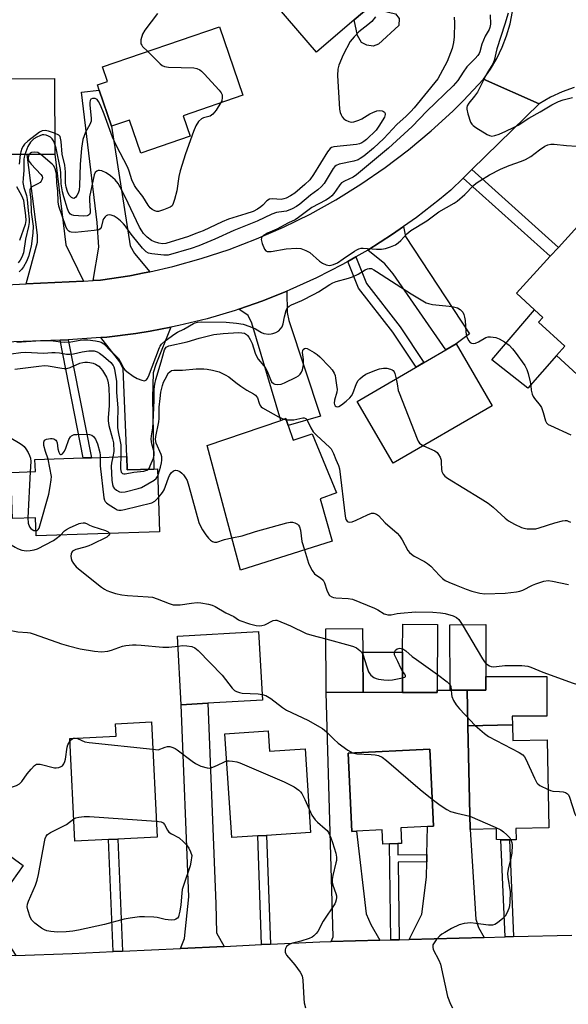
# Model space of a CAD drawing. Units: inches. Extents: x 1285760 to 1291760, y 481452 to 485453.
# Drawn here: x 1287034 to 1287219, y 483276 to 483607 of the extents above; entities that cross this region are included whole.
import ezdxf

# ---------------------------------------------------------------- set-up
doc = ezdxf.new("R2010")
doc.units = ezdxf.units.IN
doc.header["$MEASUREMENT"] = 0
for name, color, linetype in [('BLDG-Footprint', 5, 'Continuous'), ('CULTRL-Pad', 6, 'Continuous'), ('TRANS-Driveway', 251, 'Continuous'), ('TRANS-Non Street Sidewalk', 7, 'Continuous'), ('TRANS-Road', 130, 'Continuous'), ('Undefined', 1, 'Continuous')]:
    doc.layers.add(name, color=color, linetype=linetype)

msp = doc.modelspace()

# ---------------------------------------------------------------- linework, layer by layer
at = {"layer": 'BLDG-Footprint'}
for points, elevation in [([(1287146.57, 483607.16), (1287133.86, 483596.31), (1287117.24, 483615.77), (1287139.15, 483634.49), (1287146.47, 483625.93), (1287147.88, 483624.28), (1287155.78, 483615.03), (1287151.45, 483611.33)], 332.56), ([(1287089.04, 483574.95), (1287091.39, 483568.08), (1287074.8, 483562.39), (1287071.01, 483573.44), (1287065.03, 483571.39), (1287060.87, 483583.5), (1287060.25, 483585.31), (1287063.6, 483586.46), (1287061.93, 483591.32), (1287101.27, 483604.82), (1287109.15, 483581.86)], 334.26), ([(1287045.77, 483587.5), (1287045.88, 483561.96), (1287036.59, 483561.92), (1287025.38, 483561.87), (1287025.4, 483556.93), (1287023.61, 483556.92), (1287020.24, 483556.91), (1287005.87, 483556.84), (1287005.84, 483563.82), (1286996.56, 483563.78), (1286996.48, 483579.93), (1287004.93, 483579.97), (1287004.89, 483587.31)], 335.44), ([(1287260.23, 483513.5), (1287229.84, 483480.29), (1287214.56, 483494.28), (1287217.4, 483497.42), (1287208.54, 483505.52), (1287209.99, 483507.1), (1287207.16, 483509.68), (1287201.1, 483515.23), (1287212.5, 483527.69), (1287215.24, 483530.68), (1287227.18, 483543.73), (1287245.17, 483527.28)], 325.53), ([(1287192.98, 483477.45), (1287159.64, 483458.09), (1287147.56, 483478.91), (1287171.23, 483492.66), (1287177.32, 483496.19), (1287180.9, 483498.27)], 331.15), ([(1287124.39, 483470.74), (1287126.04, 483465.81), (1287132.47, 483467.98), (1287140.61, 483448.13), (1287135.17, 483446.1), (1287139.12, 483431.86), (1287108.29, 483422.2), (1287097.19, 483464.12), (1287121.85, 483472.52), (1287123.59, 483473.11)], 335.02), ([(1287070.08, 483460.37), (1287070.26, 483455.84), (1287079.22, 483456.15), (1287080.39, 483456.19), (1287081.11, 483435.07), (1287039.62, 483433.65), (1287039.41, 483439.8), (1287031.69, 483439.54), (1287031.16, 483455.02), (1287039.4, 483455.3), (1287039.26, 483459.32), (1287055.46, 483459.87), (1287058.2, 483459.97)], 335.41), ([(1287174.5, 483381.77), (1287174.49, 483381.01), (1287162.79, 483381.06), (1287162.86, 483394.55), (1287162.91, 483403.96), (1287174.61, 483403.9)], 337.78), ([(1287184.56, 483381.84), (1287178.78, 483381.81), (1287178.73, 483403.82), (1287190.82, 483403.85), (1287190.86, 483386.35), (1287190.87, 483381.86)], 336.7), ([(1287097.38, 483377.39), (1287088.43, 483376.9), (1287087.16, 483399.98), (1287114.45, 483401.48), (1287115.72, 483378.4)], 339.86), ([(1287149.54, 483381.1), (1287137.19, 483380.99), (1287137.01, 483402.42), (1287149.35, 483402.52), (1287149.42, 483394.57)], 338.11), ([(1287063.93, 483331.56), (1287052.64, 483331), (1287050.93, 483365.59), (1287066.5, 483366.36), (1287066.29, 483370.52), (1287078.4, 483371.12), (1287080.32, 483332.37), (1287067.07, 483331.71)], 342.84), ([(1287199.75, 483370.17), (1287199.9, 483364.92), (1287211.43, 483365.16), (1287212.02, 483335.53), (1287200.88, 483335.3), (1287201.06, 483331.47), (1287198.73, 483331.5), (1287195.88, 483331.54), (1287194.42, 483331.56), (1287194.42, 483335.17), (1287185.5, 483334.99), (1287184.8, 483369.86)], 338.63), ([(1287117.64, 483368.08), (1287118.08, 483361.32), (1287130.06, 483362.1), (1287131.9, 483333.95), (1287117.12, 483332.98), (1287114.12, 483332.79), (1287105.4, 483332.22), (1287103.12, 483367.13)], 341.84), ([(1287162.22, 483335.58), (1287162.47, 483330.31), (1287161.22, 483330.25), (1287158.42, 483330.12), (1287156.24, 483330.02), (1287156.01, 483334.81), (1287147.31, 483334.4), (1287145.75, 483334.33), (1287144.51, 483360.65), (1287172.01, 483361.95), (1287173.23, 483336.1), (1287171.2, 483336)], 340.34)]:
    msp.add_lwpolyline(points, close=True, dxfattribs=dict(at, elevation=elevation))
at = {"layer": 'CULTRL-Pad'}
for points in [[(1287154.71, 483599.01), (1287152.92, 483598.3), (1287150.77, 483598.65), (1287148.97, 483599.55), (1287147.72, 483601.88), (1287146.57, 483607.16), (1287151.45, 483611.33), (1287160.44, 483609.23), (1287161.69, 483607.61), (1287161.52, 483605.28)], [(1287214.56, 483494.28), (1287204.95, 483483.33), (1287192.79, 483492.92), (1287207.16, 483509.68), (1287209.99, 483507.1), (1287208.54, 483505.52), (1287217.4, 483497.42)], [(1287162.86, 483394.55), (1287162.79, 483381.06), (1287149.54, 483381.1), (1287149.42, 483394.57)], [(1287199.75, 483370.17), (1287184.8, 483369.86), (1287184.56, 483381.84), (1287190.87, 483381.86), (1287190.86, 483386.35), (1287211.33, 483386.39), (1287211.36, 483373.09), (1287199.7, 483373.06)]]:
    msp.add_lwpolyline(points, close=True, dxfattribs=at)
at = {"layer": 'TRANS-Driveway'}
for points in [[(1287077.89, 483522.48), (1287075.95, 483522.07), (1287071.09, 483521.13), (1287061.31, 483519.63), (1287058.76, 483519.51), (1287060.75, 483530.69), (1287060.13, 483539.05), (1287054.87, 483582.89), (1287060.87, 483583.5), (1287065.03, 483571.39), (1287071.29, 483531.15), (1287072.68, 483528.67)], [(1287055.52, 483519.35), (1287036.3, 483518.4), (1287040.13, 483532.47), (1287040.15, 483534.79), (1287036.59, 483561.92), (1287045.88, 483561.96), (1287049.6, 483531.54)], [(1287151.15, 483529.76), (1287155.34, 483532.4), (1287159.45, 483535.09), (1287163.17, 483537.65), (1287163.85, 483534.33), (1287185.38, 483501.6), (1287180.9, 483498.27), (1287177.32, 483496.19), (1287159.66, 483521.78), (1287156.88, 483525.19)], [(1287107.74, 483509.88), (1287115.87, 483512.7), (1287123.9, 483515.91), (1287124.03, 483508.77), (1287124.65, 483506.13), (1287135.27, 483473.95), (1287124.39, 483470.74), (1287123.59, 483473.11), (1287121.85, 483472.52), (1287112.18, 483505.24), (1287110.94, 483507.72)], [(1287061.41, 483500.35), (1287063.38, 483500.54), (1287073.14, 483501.71), (1287077.98, 483502.54), (1287084.9, 483503.82), (1287079.88, 483491.26), (1287078.96, 483488.51), (1287078.8, 483480.07), (1287079.22, 483456.15), (1287070.26, 483455.84), (1287070.08, 483460.37), (1287068.88, 483489.87), (1287067.8, 483492.19)], [(1287190.26, 483298.68), (1287165.03, 483297.99), (1287169.35, 483306.45), (1287170.89, 483318.92), (1287170.99, 483324.14), (1287171.03, 483326.55), (1287171.2, 483336), (1287173.23, 483336.1), (1287172.01, 483361.95), (1287144.51, 483360.65), (1287145.75, 483334.33), (1287147.31, 483334.4), (1287150.6, 483306.64), (1287152.15, 483303.08), (1287155.24, 483297.72), (1287138.82, 483297.27), (1287139.45, 483298.9), (1287137.2, 483380.99), (1287149.54, 483381.1), (1287162.79, 483381.06), (1287174.49, 483381.01), (1287174.5, 483381.77), (1287178.78, 483381.81), (1287184.56, 483381.84), (1287184.8, 483369.86), (1287185.5, 483334.99), (1287187.47, 483304.82), (1287188.4, 483302.03)], [(1287102.9, 483295.68), (1287088.19, 483295), (1287089.57, 483298.35), (1287091, 483312.31), (1287088.43, 483376.9), (1287097.38, 483377.39), (1287100.06, 483309.99), (1287100.26, 483300.21)], [(1287032.86, 483292.62), (1287010.58, 483291.8), (1287013.66, 483296.73), (1287015.05, 483301.38), (1287015.69, 483305.83), (1287016.12, 483308.84), (1287016.45, 483311.14), (1287019.13, 483317.29), (1287027.75, 483328.38), (1287035.32, 483322.86), (1287027.7, 483312.05), (1287026.41, 483307.1), (1287026.65, 483304.81), (1287027.22, 483301.67), (1287028.38, 483299.52)]]:
    msp.add_lwpolyline(points, close=True, dxfattribs=at)
at = {"layer": 'TRANS-Non Street Sidewalk'}
for points in [[(1287183.18, 483553.99), (1287186.09, 483556.83), (1287215.24, 483530.68), (1287212.5, 483527.69)], [(1287144.47, 483525.94), (1287147.16, 483527.48), (1287150.69, 483518.52), (1287162.03, 483503.97), (1287170.01, 483491.95), (1287167.35, 483490.4), (1287159.53, 483502.18), (1287147.99, 483516.98)], [(1287047.71, 483499.53), (1287050.44, 483499.64), (1287058.2, 483459.97), (1287055.46, 483459.87)], [(1287068.64, 483294.09), (1287065.5, 483293.95), (1287063.93, 483331.56), (1287067.07, 483331.71)], [(1287118.39, 483296.4), (1287115.38, 483296.26), (1287114.12, 483332.79), (1287117.12, 483332.98)], [(1287171.03, 483326.55), (1287170.99, 483324.14), (1287161.32, 483323.99), (1287161.72, 483297.9), (1287158.92, 483297.82), (1287158.42, 483330.12), (1287161.22, 483330.25), (1287161.28, 483326.4)], [(1287200.13, 483298.94), (1287197.29, 483298.87), (1287195.88, 483331.54), (1287198.73, 483331.5)]]:
    msp.add_lwpolyline(points, close=True, dxfattribs=at)
at = {"layer": 'TRANS-Road'}
for points in [[(1287220.54, 483584.42), (1287216.46, 483582.95), (1287212.52, 483581.13), (1287208.76, 483578.98), (1287190, 483587.19), (1287192.41, 483590.59), (1287194.52, 483594.19), (1287196.33, 483597.95), (1287197.82, 483601.84), (1287198.98, 483605.85), (1287199.8, 483609.93)], [(1287020.39, 483517.62), (1287036.3, 483518.4), (1287055.52, 483519.35), (1287058.76, 483519.51), (1287061.31, 483519.63), (1287071.09, 483521.13), (1287075.95, 483522.07), (1287077.89, 483522.48), (1287085.6, 483524.24), (1287095.14, 483526.89), (1287104.54, 483529.98), (1287113.78, 483533.51), (1287122.85, 483537.48), (1287131.71, 483541.87), (1287140.36, 483546.67), (1287148.77, 483551.89), (1287156.93, 483557.49), (1287164.82, 483563.47), (1287172.41, 483569.81), (1287179.69, 483576.51), (1287183.21, 483579.99), (1287190, 483587.19), (1287208.76, 483578.98), (1287186.09, 483556.83), (1287183.18, 483553.99), (1287179.01, 483549.91), (1287175.24, 483546.76), (1287167.49, 483540.73), (1287163.17, 483537.65), (1287159.45, 483535.09), (1287155.34, 483532.4), (1287151.15, 483529.76), (1287147.16, 483527.48), (1287144.47, 483525.94), (1287142.66, 483524.9), (1287133.92, 483520.42), (1287124.98, 483516.35), (1287123.9, 483515.91), (1287115.87, 483512.7), (1287107.74, 483509.88), (1287106.59, 483509.48), (1287097.16, 483506.7), (1287087.62, 483504.37), (1287084.9, 483503.82), (1287077.98, 483502.54), (1287073.14, 483501.71), (1287063.38, 483500.54), (1287061.41, 483500.35), (1287053.59, 483499.76), (1287050.44, 483499.64), (1287047.71, 483499.53), (1286988.6, 483497.31)], [(1287032.86, 483292.62), (1287051.77, 483293.31), (1287065.5, 483293.95), (1287068.64, 483294.09), (1287088.19, 483295), (1287102.9, 483295.68), (1287115.38, 483296.26), (1287118.39, 483296.4), (1287135.04, 483297.17), (1287138.82, 483297.27), (1287155.24, 483297.72), (1287158.92, 483297.82), (1287161.72, 483297.9), (1287165.03, 483297.99), (1287190.26, 483298.68), (1287197.29, 483298.87), (1287200.13, 483298.94), (1287219.69, 483299.48)]]:
    msp.add_lwpolyline(points, dxfattribs=at)
at = {"layer": 'Undefined'}
for p, q in [((1287122.92, 483472.88, 334), (1287123.72, 483472.73, 334)), ((1287037.61, 483455.24, 336), (1287036.9, 483439.72, 336)), ((1287052.15, 483365.65, 342), (1287052.89, 483365.69, 342)), ((1287078.85, 483361.99, 342), (1287080.69, 483361.8, 342))]:
    msp.add_line(p, q, dxfattribs=at)
for points, elevation in [([(1287153.68, 483608.17), (1287152.47, 483606.63), (1287151.13, 483605.47), (1287148.1, 483603.15), (1287146.51, 483601.45), (1287145.26, 483599.85), (1287142.89, 483595.44), (1287141.4, 483591.96), (1287141.03, 483590.6), (1287141, 483588.44), (1287141.67, 483577.15), (1287141.88, 483576.03), (1287142.17, 483575.25), (1287142.54, 483574.51), (1287143.03, 483573.88), (1287143.73, 483573.39), (1287144.8, 483572.94), (1287145.64, 483572.79), (1287146.46, 483572.88), (1287148.1, 483573.39), (1287149.15, 483573.84), (1287151.79, 483575.52), (1287152.82, 483576.05), (1287154.18, 483576.54), (1287154.98, 483576.68), (1287155.95, 483576.57), (1287156.37, 483576.39), (1287156.72, 483576.1), (1287156.96, 483575.73), (1287157.03, 483575.33), (1287156.75, 483574.43), (1287154.86, 483571.39), (1287153.92, 483570.12), (1287150.67, 483566.99), (1287149.81, 483566.24), (1287149.17, 483565.81), (1287148.33, 483565.45), (1287147.29, 483565.25), (1287139.75, 483564.43), (1287138.96, 483564.2), (1287138.51, 483563.92), (1287137.62, 483562.82), (1287132.91, 483555.22), (1287131.64, 483553.43), (1287129.96, 483551.81), (1287126.59, 483548.93), (1287125.21, 483548.02), (1287123.65, 483547.22), (1287122.9, 483546.95), (1287122, 483546.8), (1287119.07, 483547.02), (1287118.06, 483546.91), (1287117.25, 483546.36), (1287115.81, 483544.81), (1287115.21, 483544.27), (1287114.08, 483543.51), (1287112.59, 483542.76), (1287110.17, 483541.94), (1287104.32, 483540.15), (1287102.18, 483539.25), (1287095.74, 483536.29), (1287093.38, 483535.29), (1287090.81, 483534.33), (1287083.26, 483532), (1287082.11, 483531.89), (1287080.84, 483532.09), (1287079.49, 483532.51), (1287078.47, 483532.99), (1287076.92, 483534.15), (1287075.76, 483535.32), (1287075.13, 483536.21), (1287074.4, 483537.51), (1287069.59, 483547.67), (1287067.91, 483550.93), (1287067.19, 483552.16), (1287066.19, 483553.42), (1287064.66, 483554.75), (1287063.23, 483555.71), (1287061.73, 483556.42), (1287060.98, 483556.57), (1287060.49, 483556.51), (1287060.03, 483556.31), (1287059.53, 483555.87), (1287059.16, 483555.01), (1287057.61, 483547.72), (1287057.55, 483546.39), (1287057.82, 483543), (1287057.76, 483542.28), (1287057.53, 483541.75), (1287057.23, 483541.49), (1287056.85, 483541.32), (1287055.49, 483541.2), (1287052.31, 483541.38), (1287051.56, 483541.57), (1287051.14, 483541.86), (1287050.68, 483542.52), (1287050.22, 483543.58), (1287048.91, 483547.65), (1287048.45, 483549.37), (1287048.08, 483552.02), (1287047.99, 483555.59), (1287047.87, 483556.82), (1287046.33, 483564), (1287045.86, 483565.69)], 332), ([(1287080.43, 483609.27), (1287076.13, 483603.65), (1287075.4, 483602.39), (1287074.89, 483600.47), (1287074.82, 483599.66), (1287074.89, 483599.16), (1287075.12, 483598.68), (1287075.45, 483598.24), (1287077.14, 483596.54)], 334), ([(1287192.32, 483608.83), (1287192.34, 483605.7), (1287192.19, 483604.63), (1287191.91, 483603.89), (1287190.64, 483601.7), (1287190.02, 483600.37), (1287189.5, 483599), (1287188.8, 483596.43), (1287188.53, 483595.8), (1287188.13, 483595.18), (1287187.22, 483594.15), (1287184.48, 483591.37), (1287183.17, 483589.54), (1287181.36, 483586.74), (1287179.89, 483584.98), (1287170.99, 483576.51), (1287166.06, 483571.36), (1287158.07, 483564.01), (1287147.37, 483555.1), (1287146.19, 483554.28), (1287143.3, 483552.98), (1287142.26, 483552.34), (1287141.7, 483551.67), (1287140.56, 483549.87), (1287139.75, 483548.75), (1287139.03, 483547.97), (1287138.24, 483547.31), (1287137.02, 483546.56), (1287132.3, 483544.03), (1287127.89, 483540.74), (1287126.7, 483539.94), (1287124.45, 483538.87), (1287120.58, 483536.78), (1287117.38, 483535.48), (1287115.96, 483534.57), (1287115.44, 483534.02), (1287115.35, 483533.81), (1287115.3, 483533.33), (1287115.62, 483531.97), (1287116.37, 483530.08), (1287116.85, 483529.49), (1287117.27, 483529.29), (1287117.8, 483529.24), (1287118.65, 483529.32), (1287123.67, 483530.18), (1287127.19, 483530.37), (1287128.64, 483530.25), (1287130.31, 483529.68), (1287131.6, 483528.99), (1287134.93, 483526.02), (1287135.87, 483525.31), (1287137.19, 483524.77), (1287138.29, 483524.6), (1287138.81, 483524.66), (1287139.59, 483524.89), (1287140.9, 483525.53), (1287142.91, 483526.79), (1287146.7, 483529.44), (1287147.43, 483529.88), (1287148.13, 483530.18), (1287148.87, 483530.36), (1287149.62, 483530.4), (1287154.02, 483530.12), (1287155.73, 483530.11), (1287157.14, 483530.34), (1287158.79, 483530.89), (1287160.4, 483531.56), (1287161.37, 483532.15), (1287162.21, 483532.97), (1287164.25, 483535.27), (1287165.6, 483536.33), (1287170.96, 483539.62), (1287175.04, 483542.61), (1287180.18, 483545.58), (1287181.14, 483546.21), (1287183.8, 483548.41), (1287186.69, 483551.53), (1287187.55, 483552.22), (1287188.75, 483553.01), (1287192.03, 483555.04), (1287195.73, 483556.98), (1287198.7, 483558.2), (1287202.8, 483559.61), (1287204.14, 483560.22), (1287205.92, 483561.25), (1287208.82, 483563.46), (1287210.67, 483564.68), (1287211.61, 483565.15), (1287212.65, 483565.41), (1287213.81, 483565.41), (1287217.95, 483564.88), (1287224.91, 483564.51)], 328), ([(1287198.28, 483609.47), (1287197.24, 483605.76), (1287194.52, 483597.45), (1287193.66, 483593.48), (1287193.14, 483592.33), (1287191.2, 483589.15), (1287187.99, 483582.86), (1287187.06, 483581.47), (1287185.16, 483579.19), (1287184.56, 483578.22), (1287184.4, 483577.71), (1287184.38, 483577.18), (1287184.77, 483575.54), (1287185.71, 483572.8), (1287186.12, 483572.08), (1287186.51, 483571.68), (1287187.45, 483570.99), (1287191.25, 483568.63), (1287192.02, 483568.25), (1287192.81, 483568.09), (1287193.9, 483568.27), (1287195.28, 483568.71), (1287197.58, 483569.69), (1287200.13, 483570.95), (1287201.64, 483571.8), (1287205.29, 483574.11), (1287209.05, 483576.2), (1287213.02, 483578.56), (1287215.23, 483579.69), (1287216.85, 483580.26), (1287219.93, 483581.11)], 326), ([(1287180.13, 483608.11), (1287180.3, 483606.13), (1287180.2, 483601.45), (1287179.92, 483599.5), (1287179.49, 483597.58), (1287177.82, 483593.22), (1287174.67, 483587.37), (1287166.71, 483577.54), (1287165.63, 483576.31), (1287164.05, 483574.76), (1287160.91, 483572.02), (1287156.49, 483567.27), (1287153.02, 483564.04), (1287149.81, 483561.34), (1287148.63, 483560.5), (1287147.88, 483560.08), (1287146.5, 483559.61), (1287141.53, 483558.62), (1287140.5, 483558.19), (1287140.08, 483557.82), (1287139.55, 483557.14), (1287136.44, 483552.16), (1287135.56, 483551.13), (1287134.32, 483550.03), (1287131.85, 483548.2), (1287128.27, 483545.25), (1287127.13, 483544.42), (1287125.71, 483543.65), (1287123.76, 483542.89), (1287122.92, 483542.69), (1287120.48, 483542.36), (1287118.92, 483541.84), (1287113.94, 483539.43), (1287106.07, 483536.39), (1287099.76, 483533.42), (1287094.37, 483531.22), (1287091.81, 483530.34), (1287084.06, 483528.05), (1287082.62, 483528.01), (1287078.56, 483528.5), (1287077.44, 483528.76), (1287076.6, 483529.2), (1287075.42, 483530.4), (1287072, 483534.58), (1287070.9, 483535.99), (1287069.69, 483537.82), (1287068.99, 483538.64), (1287068.02, 483539.58), (1287066.84, 483540.49), (1287065.84, 483541.13), (1287064.87, 483541.55), (1287064.15, 483541.64), (1287063.67, 483541.55), (1287063.22, 483541.31), (1287062.81, 483540.94), (1287062.3, 483540.24), (1287062.05, 483539.71), (1287061.48, 483537.37), (1287061.13, 483536.86), (1287060.72, 483536.61), (1287059.11, 483536.3), (1287052.77, 483535.7), (1287051.4, 483535.76), (1287050.95, 483535.92), (1287050.58, 483536.17), (1287050.1, 483536.71), (1287049.6, 483537.73), (1287047.26, 483544.57), (1287047.06, 483545.99), (1287046.92, 483549.63), (1287046.55, 483552.28), (1287046.44, 483555.4), (1287046.05, 483557.05), (1287045.58, 483558.05), (1287045.03, 483558.7), (1287041.25, 483561.94)], 330), ([(1287077.14, 483596.54), (1287081.34, 483592.41), (1287082.01, 483591.86), (1287082.74, 483591.49), (1287084.15, 483591.3), (1287092.66, 483591.01), (1287093.7, 483590.83), (1287094.64, 483590.41), (1287095.29, 483589.86), (1287096.11, 483589.01), (1287101.16, 483583.56), (1287101.87, 483582.65), (1287102.18, 483581.91), (1287102.22, 483581.1), (1287102.04, 483579.99), (1287101.78, 483579.33)], 334), ([(1287101.78, 483579.33), (1287100.12, 483576.76), (1287099.06, 483575.42), (1287098.64, 483575.07), (1287098.16, 483574.83), (1287095.95, 483574.26), (1287095.22, 483573.9), (1287094.27, 483572.94), (1287093.32, 483571.57), (1287092.53, 483569.65), (1287089.83, 483562.09), (1287088.09, 483556.44), (1287087.65, 483554.46), (1287086.95, 483549.65), (1287086.21, 483546.77), (1287085.75, 483545.39), (1287085.34, 483544.69), (1287084.68, 483544.2), (1287082.5, 483543.28), (1287080.82, 483542.75), (1287080.27, 483542.71), (1287079.53, 483542.91), (1287078.6, 483543.43), (1287077.99, 483543.98), (1287077.32, 483544.92), (1287075.55, 483547.79), (1287073.36, 483550.49), (1287072.69, 483551.5), (1287071.86, 483553.33), (1287070.9, 483556.32), (1287070.43, 483557.55), (1287066.56, 483565.09), (1287065.28, 483567.76), (1287062.46, 483575.45), (1287061.27, 483578.46), (1287060.66, 483579.77), (1287060.17, 483580.4), (1287059.51, 483580.71), (1287058.55, 483580.73), (1287057.98, 483580.47), (1287057.78, 483580.09), (1287057.68, 483579.33), (1287057.69, 483578.48), (1287058.19, 483574.17), (1287058.15, 483573.08), (1287057.72, 483572.01), (1287056.29, 483569.46), (1287055.75, 483568.2), (1287055.33, 483566.9), (1287054.91, 483564.04), (1287054.46, 483558.59), (1287054.19, 483551.44), (1287054.06, 483549.94), (1287053.74, 483548.85), (1287053.35, 483548.1), (1287052.86, 483547.48), (1287052.33, 483547.15), (1287051.94, 483547.23), (1287051.54, 483547.48), (1287050.8, 483548.26), (1287050.17, 483549.51), (1287049.75, 483550.88), (1287049.56, 483552.3), (1287049.51, 483556.05), (1287049.42, 483557.2), (1287049.25, 483558.36), (1287048.37, 483562.02), (1287048.03, 483566.31), (1287047.86, 483567.41), (1287047.68, 483567.9), (1287047.22, 483568.42), (1287045.85, 483569.08)], 334), ([(1287045.85, 483569.08), (1287043.81, 483569.77), (1287042.71, 483569.97), (1287041.64, 483569.8), (1287040.78, 483569.37), (1287036.84, 483566.37), (1287035.77, 483565.41), (1287035.27, 483564.7), (1287034.88, 483563.91), (1287034.48, 483562.79), (1287034.32, 483561.91)], 334), ([(1287045.86, 483565.69), (1287045.48, 483566.47), (1287045.02, 483567.12), (1287044.46, 483567.69), (1287043.79, 483568.11), (1287043.04, 483568.4), (1287042.26, 483568.52), (1287041.72, 483568.46), (1287040.88, 483568.21), (1287039.84, 483567.71), (1287038.92, 483567.12), (1287038.28, 483566.62), (1287037.72, 483566.05), (1287036.86, 483564.62), (1287035.83, 483561.92)], 332), ([(1287035.83, 483561.92), (1287035.6, 483561.03), (1287035.51, 483560.31), (1287035.55, 483556.62), (1287035.24, 483553.82), (1287035.22, 483552.43), (1287035.47, 483550.86), (1287036.35, 483548.06), (1287036.64, 483546.78), (1287036.93, 483543.02), (1287037.25, 483540.15), (1287037.28, 483539.06), (1287037.08, 483537.66), (1287036.12, 483533.43), (1287035.41, 483528.81), (1287034.86, 483527.38), (1287034.25, 483526.39), (1287033.55, 483525.46)], 332), ([(1287034.32, 483561.91), (1287033.94, 483558.65)], 334), ([(1287037.33, 483561.92), (1287037.02, 483561.29), (1287036.92, 483560.72), (1287037.04, 483559.99), (1287037.26, 483559.52), (1287037.97, 483558.61), (1287041.24, 483555.23), (1287041.67, 483554.56), (1287041.78, 483554.11), (1287041.61, 483553.39), (1287041.33, 483552.94), (1287040.96, 483552.54), (1287040.24, 483552.08), (1287038.19, 483551.05), (1287037.81, 483550.71), (1287037.55, 483550.16), (1287037.53, 483549.27), (1287037.88, 483546.71), (1287037.98, 483542.52), (1287038.6, 483537.84), (1287038.49, 483535.49), (1287037.92, 483531.05), (1287037.06, 483527.57), (1287036.39, 483525.87), (1287035.41, 483524.13), (1287034.77, 483523.2), (1287033.95, 483522.44)], 330), ([(1287041.25, 483561.94), (1287040.22, 483562.55), (1287039.14, 483562.72), (1287038.09, 483562.56), (1287037.67, 483562.32), (1287037.33, 483561.92)], 330), ([(1287033.05, 483551.17), (1287034.74, 483548.06), (1287035.35, 483546.59), (1287035.55, 483545.59), (1287036.09, 483541.39), (1287036.19, 483539.75), (1287035.91, 483538.4), (1287034.07, 483533.04)], 334), ([(1287033.18, 483498.76), (1287041.16, 483499.32), (1287044.58, 483499.31), (1287047.87, 483498.9), (1287049.25, 483498.8), (1287051.27, 483498.94), (1287054.41, 483499.48), (1287055.6, 483499.59), (1287056.98, 483499.55), (1287059.56, 483499.26), (1287060.68, 483499.05), (1287061.45, 483498.78), (1287062.36, 483498.25), (1287063, 483497.7), (1287064.31, 483496.28), (1287066.57, 483494.1), (1287067.34, 483493.27), (1287067.92, 483492.36), (1287069.15, 483489.93), (1287069.49, 483489.5), (1287070.12, 483488.93), (1287072.27, 483487.4), (1287073.65, 483486.56), (1287075.17, 483485.98), (1287076.12, 483485.86), (1287076.69, 483486.15), (1287077.01, 483486.52), (1287077.4, 483487.21), (1287081.06, 483497.03), (1287081.29, 483497.51), (1287081.74, 483498.14), (1287083.01, 483499.26), (1287086.26, 483501.63), (1287087.16, 483502.15), (1287089.28, 483503.14), (1287092.55, 483505.05), (1287093.07, 483505.28), (1287093.88, 483505.5), (1287095.33, 483505.6), (1287103.57, 483505.52), (1287106.97, 483505.2), (1287109.22, 483504.84), (1287111.45, 483504.09), (1287113.37, 483503.31), (1287115.46, 483502.03), (1287116.2, 483501.75), (1287117.86, 483501.53), (1287118.7, 483501.57), (1287119.23, 483501.7), (1287120.25, 483502.11), (1287121.19, 483502.67), (1287121.81, 483503.27), (1287122.31, 483503.98), (1287122.66, 483504.93), (1287123.12, 483507.35), (1287123.65, 483509.5), (1287124.09, 483510.44), (1287124.67, 483510.96), (1287125.44, 483511.35), (1287128.99, 483512.83), (1287133.12, 483514.89), (1287134.58, 483515.75), (1287138.35, 483518.21), (1287139.38, 483518.78), (1287140.46, 483519.2), (1287144.63, 483520.3), (1287146, 483520.77), (1287147.87, 483521.64), (1287150.25, 483523.14), (1287150.99, 483523.49), (1287151.6, 483523.61), (1287152.36, 483523.52), (1287153.13, 483523.18), (1287154.12, 483522.57), (1287165.67, 483515.02), (1287170.73, 483512.06), (1287171.53, 483511.76), (1287172.91, 483511.49), (1287175.17, 483511.21), (1287178.53, 483510.94), (1287179.9, 483510.74), (1287181.26, 483510.32), (1287182.16, 483509.78), (1287182.73, 483509.27), (1287183.06, 483508.84), (1287183.44, 483508.06), (1287183.69, 483507.22), (1287183.85, 483506.07), (1287184.06, 483502.26), (1287184.35, 483500.87), (1287185.04, 483499.37), (1287185.56, 483498.74), (1287185.99, 483498.44), (1287186.67, 483498.31), (1287187.37, 483498.44), (1287188.35, 483498.88), (1287190.79, 483500.35), (1287191.58, 483500.57), (1287192.42, 483500.58), (1287194.15, 483500.32), (1287195.27, 483499.98), (1287197.07, 483498.94), (1287198.64, 483497.78), (1287199.81, 483496.57), (1287200.7, 483495.45), (1287203.91, 483490.91), (1287204.65, 483489.66), (1287205.09, 483488.31), (1287205.75, 483485.51), (1287205.99, 483484.12), (1287206.07, 483482.67), (1287206.43, 483481.35), (1287206.74, 483480.58), (1287207.14, 483479.86), (1287209.11, 483477.55), (1287209.54, 483476.82), (1287210.14, 483475.15), (1287210.85, 483472.36), (1287211.21, 483471.66), (1287211.8, 483471.16), (1287212.53, 483470.77), (1287219.35, 483467.68)], 330), ([(1287077.38, 483456.09), (1287077.7, 483456.51), (1287078.03, 483457.2), (1287079.08, 483459.79), (1287079.36, 483460.84), (1287079.3, 483461.83), (1287078.49, 483464.58), (1287078.34, 483466.21), (1287078.43, 483467.36), (1287078.86, 483470.01), (1287079.04, 483471.84), (1287079.33, 483479.18), (1287079.33, 483483.01), (1287079.51, 483484.66), (1287079.88, 483486.27), (1287081.72, 483492.19), (1287082.81, 483496.24), (1287083.08, 483496.78), (1287083.39, 483497.12), (1287083.79, 483497.4), (1287084.27, 483497.61), (1287090.45, 483498.95), (1287094.48, 483500.17), (1287099.38, 483501.39), (1287102.53, 483501.72), (1287107.67, 483502.02), (1287108.76, 483501.99), (1287109.68, 483501.78), (1287110.31, 483501.43), (1287110.69, 483501.09), (1287111.19, 483500.45), (1287111.64, 483499.71), (1287112.23, 483498.39), (1287113.24, 483495.14), (1287113.69, 483494.09), (1287114.31, 483493.1), (1287116.19, 483490.83), (1287116.81, 483489.95), (1287117.31, 483489), (1287118.41, 483486.24), (1287118.81, 483485.47), (1287119.41, 483484.87), (1287119.87, 483484.7), (1287120.66, 483484.62), (1287122.03, 483484.72), (1287123.12, 483485.08), (1287127.11, 483487.06), (1287127.86, 483487.52), (1287128.46, 483488.07), (1287128.89, 483488.72), (1287129.19, 483489.45), (1287129.48, 483491.17), (1287129.56, 483492.93), (1287129.24, 483495.33), (1287129.25, 483496.02), (1287129.42, 483496.37), (1287129.91, 483496.67), (1287130.31, 483496.74), (1287130.81, 483496.63), (1287131.58, 483496.27), (1287133.12, 483495.32), (1287134.1, 483494.63), (1287134.97, 483493.88), (1287138.32, 483490.53), (1287139.14, 483489.47), (1287139.83, 483488.33), (1287140.14, 483487.56), (1287140.33, 483486.71), (1287140.67, 483484.36), (1287140.8, 483482.89), (1287140.74, 483482.03), (1287139.96, 483479.3), (1287139.86, 483478.31), (1287139.95, 483477.89), (1287140.21, 483477.45), (1287140.56, 483477.18), (1287140.87, 483477.08), (1287141.45, 483477.18), (1287142.32, 483477.71), (1287143.86, 483478.97), (1287145.09, 483480.14), (1287145.62, 483480.79), (1287146.06, 483481.52), (1287147.38, 483484.86), (1287147.95, 483485.88), (1287148.49, 483486.53), (1287149.31, 483487.3), (1287150.52, 483488.05), (1287153.47, 483489.3), (1287155.12, 483489.89), (1287156.41, 483490.11), (1287157.54, 483490.07), (1287158.82, 483489.73), (1287159.28, 483489.52), (1287159.66, 483489.23), (1287159.96, 483488.79), (1287160.18, 483488.27), (1287160.67, 483486.52)], 332), ([(1287031.21, 483494.89), (1287034.46, 483495.37), (1287035.99, 483495.46), (1287042.19, 483495.09), (1287044.87, 483495.32), (1287046.03, 483495.31), (1287047.48, 483495.17), (1287049.81, 483494.8), (1287050.93, 483494.72), (1287052.18, 483494.85), (1287055.08, 483495.52), (1287057.41, 483495.85), (1287059.14, 483495.89), (1287060.16, 483495.57), (1287060.9, 483495.14), (1287062.28, 483494.13), (1287064.71, 483492.02), (1287065.53, 483491.01), (1287065.78, 483490.53), (1287066.03, 483489.75), (1287066.62, 483485.57), (1287066.62, 483481.88), (1287067.13, 483476.76), (1287066.97, 483471.82), (1287066.98, 483470.12), (1287067.18, 483468.66), (1287067.92, 483465.46), (1287068.09, 483464.34), (1287068.15, 483462.91), (1287068.08, 483460.3)], 332), ([(1287032.5, 483489.7), (1287040.5, 483490.78), (1287042.47, 483490.95), (1287043.64, 483490.87), (1287048.26, 483490.03), (1287049.12, 483489.93), (1287049.96, 483489.95), (1287051.04, 483490.26), (1287054.34, 483491.69), (1287055.32, 483491.96), (1287056.03, 483492.06), (1287056.91, 483492.06), (1287057.75, 483491.96), (1287058.84, 483491.71), (1287059.61, 483491.42), (1287060.74, 483490.7), (1287061.44, 483489.97), (1287061.95, 483489.3), (1287063.3, 483486.99), (1287063.63, 483486.18), (1287063.91, 483485.16), (1287064.1, 483483.5), (1287064.23, 483480.1), (1287064.16, 483477.43), (1287063.83, 483473.46), (1287063.82, 483472.35), (1287064.09, 483470.75), (1287065.34, 483466.31), (1287065.61, 483464.96), (1287065.71, 483462), (1287065.45, 483460.21)], 334), ([(1287080.47, 483453.69), (1287080.81, 483454.56), (1287081.45, 483456.83), (1287081.8, 483458.25), (1287081.93, 483459.1), (1287081.87, 483460.24), (1287081.67, 483461.09), (1287080.05, 483464.82), (1287079.76, 483466.07), (1287079.84, 483467.11), (1287080.9, 483472.07), (1287080.96, 483473.1), (1287080.98, 483476.97), (1287081.39, 483479.9), (1287081.54, 483482.01), (1287082.1, 483484.25), (1287082.5, 483485.35), (1287083.01, 483486.42), (1287084.19, 483488.45), (1287084.57, 483488.87), (1287085.13, 483489.23), (1287085.88, 483489.41), (1287088.8, 483489.39), (1287093.46, 483489.81), (1287096.01, 483489.88), (1287097.17, 483489.76), (1287098.9, 483489.43), (1287100.33, 483489.08), (1287101.13, 483488.8), (1287103.18, 483487.83), (1287104.41, 483487.14), (1287106.77, 483485.25), (1287108.47, 483484.03), (1287110.46, 483482.72), (1287112.69, 483481.43), (1287113.37, 483480.95), (1287113.74, 483480.58), (1287114.01, 483480.14), (1287114.64, 483478.3), (1287114.99, 483477.53), (1287115.33, 483477.1), (1287115.76, 483476.75), (1287121.17, 483473.69), (1287122.92, 483472.88)], 334), ([(1287160.67, 483486.52), (1287161.05, 483484.79), (1287161.39, 483482.61), (1287161.63, 483481.76), (1287167.69, 483466.31), (1287168.06, 483465.52), (1287168.53, 483464.83), (1287168.96, 483464.48), (1287169.83, 483464)], 332), ([(1287000, 483471.62), (1287004.38, 483471.93), (1287018.36, 483472.57), (1287020.89, 483472.3), (1287021.71, 483472.11), (1287022.51, 483471.82), (1287023.8, 483471.18), (1287028.79, 483467.94), (1287033.77, 483465.06), (1287034.95, 483464.26), (1287035.59, 483463.7), (1287036.13, 483463), (1287036.91, 483461.73), (1287037.45, 483460.67), (1287037.72, 483459.84), (1287037.82, 483458.69), (1287037.61, 483455.24)], 336), ([(1287123.72, 483472.73), (1287125.07, 483472.68), (1287126.25, 483472.74), (1287129.27, 483473.37), (1287129.77, 483473.37), (1287130.3, 483473.17), (1287130.64, 483472.81), (1287130.92, 483472.36), (1287131.99, 483469.96), (1287132.83, 483468.62), (1287134.03, 483467.38), (1287138.24, 483463.54), (1287138.79, 483462.93), (1287139.1, 483462.45), (1287139.61, 483461.41), (1287140.38, 483459.33), (1287141.29, 483457.29), (1287141.6, 483456.23), (1287143.51, 483440.3), (1287143.76, 483439.19), (1287144.16, 483438.58), (1287144.57, 483438.36), (1287145.05, 483438.27), (1287145.85, 483438.41), (1287147.23, 483438.98), (1287151.08, 483440.77), (1287152.44, 483441.27), (1287153.21, 483441.3), (1287154.11, 483440.93), (1287154.73, 483440.49), (1287157.03, 483438.1), (1287161.01, 483434.58), (1287161.83, 483433.74), (1287162.74, 483432.36), (1287164.64, 483428.79), (1287165.15, 483428.1), (1287165.79, 483427.5), (1287166.77, 483426.82), (1287170.24, 483425.04), (1287171.24, 483424.41), (1287172.3, 483423.45), (1287175.26, 483420.33), (1287176.28, 483419.39), (1287177.16, 483418.72), (1287178.34, 483418.11), (1287180.84, 483417.16), (1287184.24, 483415.71), (1287186.11, 483415.08), (1287188.83, 483414.39), (1287190.45, 483414.25), (1287197.34, 483414.47), (1287201.1, 483414.85), (1287202.24, 483415.05), (1287203.26, 483415.39), (1287206.53, 483417.15), (1287207.59, 483417.61), (1287210.37, 483418.41), (1287211.77, 483418.64), (1287213.18, 483418.48), (1287218.58, 483417.28)], 334), ([(1287043.67, 483459.47), (1287042.77, 483462.04), (1287042.27, 483464.04), (1287042.18, 483465.14), (1287042.29, 483465.57), (1287042.51, 483465.88), (1287043.15, 483466.22), (1287044.51, 483466.43), (1287045.06, 483466.4), (1287045.58, 483466.27), (1287046.25, 483465.88), (1287046.53, 483465.5), (1287046.71, 483464.99), (1287046.99, 483462.91), (1287047.3, 483461.8), (1287047.66, 483461.19), (1287047.82, 483461.07), (1287048.1, 483461.04), (1287048.56, 483461.28), (1287049.16, 483462.12), (1287049.64, 483463.19), (1287050.65, 483466.05), (1287051.2, 483466.98), (1287051.54, 483467.32), (1287051.96, 483467.57), (1287052.48, 483467.71), (1287053.33, 483467.79), (1287056.77, 483467.82), (1287057.56, 483467.76), (1287058.32, 483467.51), (1287058.98, 483467.05), (1287059.62, 483466.15), (1287060.25, 483464.59), (1287061.06, 483461.71), (1287061.18, 483460.83), (1287061.18, 483460.07)], 336), ([(1287169.83, 483464), (1287173.69, 483462.25), (1287174.44, 483461.67), (1287174.91, 483461.09), (1287175.42, 483460.14), (1287175.76, 483459.11), (1287175.85, 483458.3), (1287175.89, 483456.07), (1287176.03, 483455.29), (1287176.45, 483454.39), (1287177.01, 483453.8), (1287177.96, 483453.13), (1287188.97, 483446.39), (1287191.63, 483444.64), (1287193.25, 483443.38), (1287197.33, 483439.59), (1287198.44, 483438.69), (1287200.45, 483437.57), (1287202.8, 483436.47), (1287203.62, 483436.23), (1287204.75, 483436.09), (1287206.48, 483436.02), (1287207.62, 483436.08), (1287208.75, 483436.35), (1287214.05, 483438.08), (1287216.61, 483438.7), (1287217.45, 483438.82), (1287218, 483438.8), (1287218.5, 483438.66), (1287219.24, 483438.31)], 332), ([(1287039.56, 483435.45), (1287039.96, 483435.54), (1287040.32, 483435.79), (1287040.61, 483436.22), (1287040.93, 483437.02), (1287043.89, 483447.71), (1287044.39, 483450.25), (1287044.73, 483452.51), (1287044.77, 483453.65), (1287044.29, 483456.56), (1287043.67, 483459.47)], 336), ([(1287061.18, 483460.07), (1287061.12, 483458.45), (1287061.2, 483457.28), (1287062.39, 483446.48), (1287062.62, 483445.68), (1287062.9, 483445.22), (1287063.28, 483444.83), (1287064.2, 483444.13), (1287066.17, 483442.84), (1287066.92, 483442.45), (1287067.44, 483442.29), (1287068.27, 483442.29), (1287069.4, 483442.52), (1287078.58, 483444.84), (1287079.58, 483445.35), (1287080.72, 483446.52)], 336), ([(1287065.45, 483460.21), (1287064.97, 483458.14), (1287064.85, 483457.09), (1287065.12, 483452.37), (1287065.28, 483450.93), (1287065.55, 483450.16), (1287065.86, 483449.75), (1287066.7, 483449.07), (1287067.65, 483448.54), (1287068.42, 483448.37), (1287069.56, 483448.5), (1287073.91, 483449.59), (1287075.03, 483449.98), (1287079.35, 483452.45), (1287079.95, 483452.94), (1287080.47, 483453.69)], 334), ([(1287068.08, 483460.3), (1287067.98, 483457.31), (1287068.01, 483456.17), (1287068.23, 483455.15), (1287068.51, 483454.77), (1287068.7, 483454.64), (1287069.14, 483454.51), (1287069.62, 483454.51), (1287072.53, 483455.06), (1287075.82, 483455.48), (1287076.91, 483455.77), (1287077.38, 483456.09)], 332), ([(1287080.72, 483446.52), (1287082.09, 483448.25), (1287082.63, 483449.12), (1287083.17, 483450.39), (1287084.1, 483453.22), (1287084.47, 483453.97), (1287085.07, 483454.86), (1287085.8, 483455.54), (1287086.44, 483455.73), (1287087.18, 483455.63), (1287087.94, 483455.27), (1287088.64, 483454.78), (1287089.23, 483454.15), (1287089.91, 483453.2), (1287090.4, 483452.27), (1287091.02, 483450.35), (1287094.36, 483438.19), (1287094.78, 483437.17), (1287095.53, 483435.69), (1287096.64, 483434.01), (1287097.59, 483432.88), (1287098.22, 483432.28), (1287098.9, 483431.8), (1287099.62, 483431.53), (1287100.39, 483431.59), (1287102.97, 483432.46), (1287105.44, 483432.97)], 336), ([(1287012.56, 483440.58), (1287013.27, 483439.98), (1287014.02, 483439.57), (1287014.84, 483439.33), (1287017.94, 483438.69), (1287018.97, 483438.33), (1287019.88, 483437.67), (1287022.47, 483434.99), (1287023.56, 483434.12), (1287029.32, 483431.79), (1287032.59, 483429.83), (1287033.38, 483429.43), (1287034.79, 483428.93), (1287035.65, 483428.71), (1287036.5, 483428.62), (1287037.62, 483428.71), (1287039, 483428.97), (1287040.08, 483429.3), (1287045.43, 483432.11), (1287046.4, 483432.77), (1287047.8, 483433.93)], 338), ([(1287036.9, 483439.72), (1287036.95, 483437.92), (1287037.37, 483436.75), (1287037.86, 483436.12), (1287038.3, 483435.78), (1287038.92, 483435.51), (1287039.56, 483435.45)], 336), ([(1287047.8, 483433.93), (1287049.16, 483435.32), (1287049.84, 483435.82), (1287050.87, 483436.36), (1287054.09, 483437.8), (1287054.72, 483437.99), (1287055.42, 483438.08), (1287056.03, 483438.02), (1287056.77, 483437.72)], 338), ([(1287056.77, 483437.72), (1287057.63, 483437.27), (1287058.66, 483436.86), (1287062.94, 483435.46), (1287063.84, 483434.99), (1287064.16, 483434.72), (1287064.3, 483434.49)], 338), ([(1287105.44, 483432.97), (1287108.89, 483433.69), (1287113.44, 483435.1), (1287123.91, 483438.1), (1287125.04, 483438.34), (1287125.86, 483438.33), (1287126.61, 483438.1), (1287127.52, 483437.61), (1287127.88, 483437.28), (1287128.22, 483436.67), (1287128.48, 483435.6), (1287128.97, 483431.76), (1287129.84, 483428.95)], 336), ([(1287064.3, 483434.49), (1287064.31, 483434.26), (1287064.12, 483433.91), (1287063.38, 483433.29), (1287058.41, 483430.8), (1287057.35, 483430.33), (1287055.96, 483429.85), (1287052.94, 483429.1), (1287052.26, 483428.8), (1287051.91, 483428.52), (1287051.64, 483428.18), (1287051.46, 483427.69), (1287051.36, 483426.88), (1287051.39, 483426.04), (1287051.61, 483425.26), (1287052.17, 483424.34), (1287053.06, 483423.29), (1287054.42, 483422.14), (1287061.66, 483416.48), (1287062.61, 483415.78), (1287063.36, 483415.36), (1287064.66, 483414.84), (1287066.27, 483414.33), (1287068.41, 483413.9), (1287070.36, 483413.69), (1287077.36, 483413.24), (1287078.76, 483413.05), (1287080.33, 483412.56), (1287084.33, 483410.93), (1287085.75, 483410.54), (1287086.89, 483410.47), (1287088.04, 483410.51), (1287091.82, 483411.1), (1287093.79, 483411.27), (1287095.06, 483411.18), (1287097.64, 483410.67), (1287098.77, 483410.37), (1287099.78, 483409.92), (1287103.4, 483407.85), (1287106.14, 483406.56), (1287107.62, 483405.49), (1287108.12, 483405.23), (1287111.42, 483404.14), (1287113.66, 483403.57), (1287114.73, 483403.47), (1287115.52, 483403.5), (1287116.58, 483403.82), (1287119.33, 483405.21), (1287120.06, 483405.37), (1287120.56, 483405.32), (1287125.17, 483403.49), (1287130.41, 483400.9), (1287132.3, 483400.29), (1287137.04, 483399.03)], 338), ([(1287129.84, 483428.95), (1287131.17, 483424.51), (1287131.73, 483423.23), (1287132.4, 483421.99), (1287133.21, 483420.91), (1287133.63, 483420.58), (1287135.28, 483419.6), (1287136.11, 483418.83), (1287136.6, 483417.85), (1287137.37, 483415.38), (1287137.77, 483414.38), (1287138.27, 483413.69), (1287139.07, 483413.14), (1287139.58, 483412.97), (1287140.44, 483412.86), (1287144.54, 483412.68), (1287145.96, 483412.36), (1287153.43, 483409.41), (1287154.49, 483408.86), (1287156.65, 483407.52), (1287157.13, 483407.32), (1287157.89, 483407.15), (1287158.98, 483407.17), (1287161, 483407.59), (1287162.17, 483407.74), (1287167.17, 483408.1), (1287173.04, 483408.01), (1287175.58, 483407.78), (1287177.18, 483407.53), (1287179.83, 483406.83), (1287180.99, 483406.27), (1287181.76, 483405.54), (1287182.84, 483403.83)], 336), ([(1287026.64, 483404.15), (1287028.79, 483402.58), (1287029.24, 483402.33), (1287030.05, 483402.05), (1287033.45, 483401.42), (1287036.74, 483401.19), (1287037.59, 483401.06), (1287039, 483400.63), (1287048.22, 483397.4), (1287050.47, 483396.69), (1287054.41, 483395.67), (1287059.31, 483394.91), (1287061.57, 483394.75), (1287063.74, 483394.97), (1287064.97, 483395.29), (1287068.63, 483396.56), (1287069.77, 483396.77), (1287072.08, 483397.02), (1287073.24, 483397.04), (1287074.99, 483396.92), (1287082.2, 483396.26), (1287084.22, 483396.32), (1287087.34, 483396.63)], 340), ([(1287182.84, 483403.83), (1287189.66, 483392.32), (1287190.32, 483391.35), (1287190.85, 483390.82)], 336), ([(1287087.34, 483396.63), (1287088.86, 483396.79), (1287090.29, 483396.7), (1287091.98, 483396.44), (1287093, 483396.04), (1287094.1, 483395.11), (1287102.17, 483386.85)], 340), ([(1287137.04, 483399.03), (1287145.2, 483396.87), (1287146.32, 483396.51), (1287147.33, 483395.99), (1287148.47, 483395.17), (1287149.04, 483394.58), (1287149.43, 483393.86)], 338), ([(1287149.43, 483393.86), (1287150.79, 483389.66), (1287151.43, 483388.02), (1287151.86, 483387.27), (1287152.19, 483386.88), (1287153.18, 483386.07), (1287153.93, 483385.75), (1287154.77, 483385.54), (1287156.49, 483385.25), (1287157.94, 483385.14), (1287159.4, 483385.3), (1287162.82, 483385.96)], 338), ([(1287162.83, 483388.23), (1287162.21, 483389.22), (1287161.25, 483391.45), (1287160.35, 483393.24), (1287160.17, 483393.74), (1287160.11, 483394.27), (1287160.2, 483394.79), (1287160.42, 483395.25), (1287160.97, 483395.7), (1287161.91, 483395.89), (1287162.36, 483395.86), (1287162.87, 483395.7)], 338), ([(1287162.87, 483395.7), (1287163.91, 483395.03), (1287166.11, 483393.18), (1287167.53, 483392.09), (1287174.52, 483387.04)], 338), ([(1287190.85, 483390.82), (1287192.1, 483389.98), (1287192.61, 483389.78), (1287193.36, 483389.67), (1287194.44, 483389.71), (1287197.16, 483390.06), (1287199.19, 483390.14), (1287202.97, 483390.08), (1287204.94, 483389.87), (1287205.92, 483389.56), (1287210.02, 483387.9), (1287220.15, 483384.12), (1287225.5, 483382.59), (1287226.67, 483382.39), (1287229.29, 483382.15), (1287230.08, 483381.95), (1287230.53, 483381.74), (1287230.92, 483381.45), (1287231.3, 483380.89)], 336), ([(1287102.17, 483386.85), (1287105.53, 483382.53), (1287106.33, 483381.75), (1287107.03, 483381.35), (1287108.04, 483380.98), (1287108.89, 483380.82), (1287114.26, 483380.53), (1287115.61, 483380.36)], 340), ([(1287162.82, 483385.96), (1287163.58, 483386.22), (1287163.82, 483386.45), (1287163.83, 483386.6), (1287163.59, 483387.16), (1287162.83, 483388.23)], 338), ([(1287174.52, 483387.04), (1287177.83, 483384.61), (1287178.78, 483383.65)], 338), ([(1287178.78, 483383.65), (1287179.06, 483383.06), (1287179.21, 483381.81)], 338), ([(1287115.61, 483380.36), (1287116.86, 483379.96), (1287118.56, 483378.98), (1287122.43, 483376.02), (1287123.85, 483375.09), (1287131.02, 483371.73), (1287135.92, 483368.9), (1287137.28, 483367.82), (1287139.71, 483365.33), (1287141.16, 483363.98), (1287144.42, 483361.63), (1287145.39, 483361.02), (1287146.02, 483360.72)], 340), ([(1287179.21, 483381.81), (1287179.25, 483380.43), (1287179.38, 483379.69), (1287179.95, 483378.38), (1287180.82, 483376.87), (1287181.94, 483375.51), (1287187.27, 483369.91)], 338), ([(1287187.27, 483369.91), (1287190.36, 483367.23), (1287191.69, 483366.26), (1287202.03, 483360.83), (1287203.26, 483360.04), (1287203.81, 483359.4), (1287204.23, 483358.64), (1287207.15, 483352.17), (1287207.95, 483350.69), (1287208.3, 483350.27), (1287208.95, 483349.77), (1287211.76, 483348.38)], 338), ([(1287029.83, 483349.56), (1287030.98, 483349.27), (1287031.72, 483349.28), (1287033.08, 483349.71), (1287034.06, 483350.28), (1287034.82, 483351.1), (1287036.65, 483353.71), (1287037.92, 483355.29), (1287039.06, 483356.51), (1287039.71, 483356.9), (1287040.21, 483356.97), (1287041.04, 483356.88), (1287045.84, 483355.72), (1287046.41, 483355.72), (1287047.25, 483355.85), (1287048.05, 483356.09), (1287048.5, 483356.36), (1287048.98, 483357.01), (1287049.31, 483357.82), (1287049.49, 483358.6), (1287050.05, 483362.61), (1287050.31, 483363.41), (1287050.98, 483364.58)], 342), ([(1287050.98, 483364.58), (1287051.59, 483365.32), (1287052.15, 483365.65)], 342), ([(1287052.89, 483365.69), (1287053.58, 483365.51), (1287056.05, 483364.47), (1287057.51, 483364.19), (1287078.85, 483361.99)], 342), ([(1287080.69, 483361.8), (1287082.99, 483362.66), (1287083.83, 483362.86), (1287084.6, 483362.83), (1287085.6, 483362.54), (1287086.33, 483362.21), (1287087.06, 483361.75), (1287092.06, 483357.92), (1287093.24, 483357.11), (1287095.05, 483356.3), (1287097.17, 483355.65), (1287097.96, 483355.62), (1287099.01, 483355.91), (1287100.58, 483356.56), (1287102.95, 483357.76), (1287103.72, 483358.01)], 342), ([(1287146.02, 483360.72), (1287147.44, 483360.42), (1287152.24, 483360.19), (1287153.65, 483360.06), (1287154.74, 483359.79), (1287156.02, 483359.23), (1287157.44, 483358.16), (1287168.73, 483348.36), (1287172.8, 483345.16)], 340), ([(1287103.72, 483358.01), (1287104.57, 483358.07), (1287105.68, 483357.96), (1287107.06, 483357.72), (1287108.17, 483357.39), (1287122.98, 483350.99), (1287124.33, 483350.37), (1287126.4, 483349.28), (1287127.93, 483348.22), (1287128.48, 483347.68), (1287128.96, 483347.05), (1287130, 483345.01), (1287131.39, 483341.82)], 342), ([(1287211.76, 483348.38), (1287212.55, 483348.07), (1287213.37, 483347.87), (1287215.64, 483347.75), (1287216.79, 483347.58), (1287217.6, 483347.36), (1287218.28, 483347), (1287218.6, 483346.59), (1287218.94, 483345.84), (1287220.72, 483340.27), (1287220.95, 483339.83), (1287221.25, 483339.49), (1287221.61, 483339.28), (1287221.98, 483339.25), (1287222.45, 483339.57), (1287222.93, 483340.47), (1287224.31, 483346.02), (1287224.97, 483347.99), (1287225.5, 483348.93), (1287225.89, 483349.22), (1287226.34, 483349.36)], 338), ([(1287172.8, 483345.16), (1287175.47, 483343.12), (1287177.68, 483341.7), (1287178.95, 483341.02), (1287181.12, 483340.4), (1287185.41, 483339.5)], 340), ([(1287131.39, 483341.82), (1287132.34, 483339.73), (1287133.42, 483338.19), (1287134.21, 483337.4), (1287136.85, 483335.2), (1287137.43, 483334.58), (1287137.88, 483333.9), (1287138.69, 483332.2), (1287139.28, 483330.58), (1287140.43, 483327), (1287140.64, 483325.63), (1287140.59, 483324.55), (1287140.44, 483323.72), (1287139.35, 483319.53), (1287139.11, 483318.13), (1287139.14, 483317.3), (1287139.35, 483316.2), (1287140.38, 483313.49), (1287140.59, 483312.67), (1287140.61, 483312.12), (1287140.52, 483311.3), (1287140.29, 483310.5), (1287140.05, 483309.97), (1287136.19, 483304.1), (1287134.32, 483300.68), (1287133.81, 483300.02), (1287133.05, 483299.23), (1287132.41, 483298.73), (1287131.38, 483298.27), (1287128.61, 483297.44), (1287125.78, 483296.73), (1287124.96, 483296.44), (1287124.24, 483295.99), (1287123.86, 483295.61), (1287123.45, 483294.96), (1287123.31, 483294.49), (1287123.37, 483293.69), (1287123.55, 483293.17), (1287123.82, 483292.7), (1287125.3, 483291.07), (1287126.6, 483289.41), (1287128.37, 483286.99), (1287129.07, 483285.72), (1287129.32, 483284.31), (1287129.62, 483278.13), (1287129.76, 483276.67), (1287130.16, 483275)], 342), ([(1287080.05, 483337.73), (1287081.67, 483337.54), (1287082.38, 483337.23), (1287082.83, 483336.65), (1287083.75, 483334.7), (1287084.21, 483334.11), (1287085.14, 483333.47), (1287087.73, 483332.11), (1287089.2, 483330.84), (1287090.15, 483329.82), (1287090.93, 483328.69), (1287091.57, 483327.46), (1287092.02, 483326.19), (1287091.7, 483323.98), (1287091.41, 483322.74), (1287089.17, 483316.13), (1287088.77, 483314.74), (1287088.61, 483313.61), (1287088.25, 483309.59), (1287087.95, 483307.55), (1287087.65, 483306.13), (1287087.46, 483305.62), (1287087.17, 483305.21), (1287086.61, 483304.78), (1287086.16, 483304.59), (1287085.05, 483304.49), (1287083.01, 483304.69), (1287080.3, 483305.34), (1287079.18, 483305.49), (1287076.04, 483305.65), (1287074.34, 483305.55), (1287071.22, 483305.14), (1287069.24, 483304.77), (1287062.58, 483302.99), (1287053.92, 483301.08), (1287052, 483300.74), (1287049.69, 483300.56), (1287046.79, 483300.46), (1287044.56, 483300.66), (1287043.2, 483300.91), (1287042.43, 483301.19), (1287041.47, 483301.79), (1287039.18, 483303.52), (1287038.19, 483304.51), (1287037.67, 483305.49), (1287036.83, 483307.93), (1287036.62, 483309.01), (1287036.7, 483309.82), (1287037.07, 483310.89), (1287039.44, 483316.25), (1287040.04, 483317.9), (1287040.46, 483319.89), (1287042.42, 483330.81), (1287042.69, 483331.96), (1287043, 483332.68), (1287043.48, 483333.27), (1287044.43, 483333.91), (1287049.86, 483336.64), (1287052.27, 483338.59)], 344), ([(1287052.27, 483338.59), (1287052.97, 483338.93), (1287054.04, 483339.15), (1287055.81, 483339.3), (1287057.59, 483339.34), (1287080.05, 483337.73)], 344), ([(1287185.41, 483339.5), (1287194, 483335.79), (1287195.85, 483334.9), (1287196.79, 483334.21), (1287197.87, 483333.22), (1287198.86, 483332.15), (1287199.26, 483331.49)], 340), ([(1287199.26, 483331.49), (1287199.53, 483330.64), (1287199.63, 483329.82), (1287199.52, 483327.04), (1287199.22, 483325.32), (1287198.31, 483321.59), (1287198.09, 483320.15), (1287198.17, 483318.99), (1287198.95, 483314.03), (1287198.88, 483310.49), (1287198.76, 483309.37), (1287198.5, 483308.35), (1287197.89, 483306.8), (1287197.34, 483305.85), (1287196.57, 483305.05), (1287194.78, 483303.63), (1287193.84, 483303.05), (1287193.08, 483302.81), (1287191.73, 483302.84), (1287187.5, 483303.41), (1287185.79, 483303.56), (1287183.52, 483303.36), (1287181.9, 483302.88), (1287179.32, 483301.7), (1287176.99, 483300.38), (1287175.99, 483299.74), (1287175.33, 483299.16), (1287174.16, 483297.83), (1287173.44, 483296.91), (1287173.04, 483296.19), (1287172.95, 483295.43), (1287173.14, 483294.64), (1287175.06, 483291.06), (1287175.59, 483289.72), (1287177.92, 483278.85), (1287178.97, 483276.23), (1287179.67, 483275.05)], 340)]:
    msp.add_lwpolyline(points, dxfattribs=dict(at, elevation=elevation))

doc.saveas('drawing.dxf')
